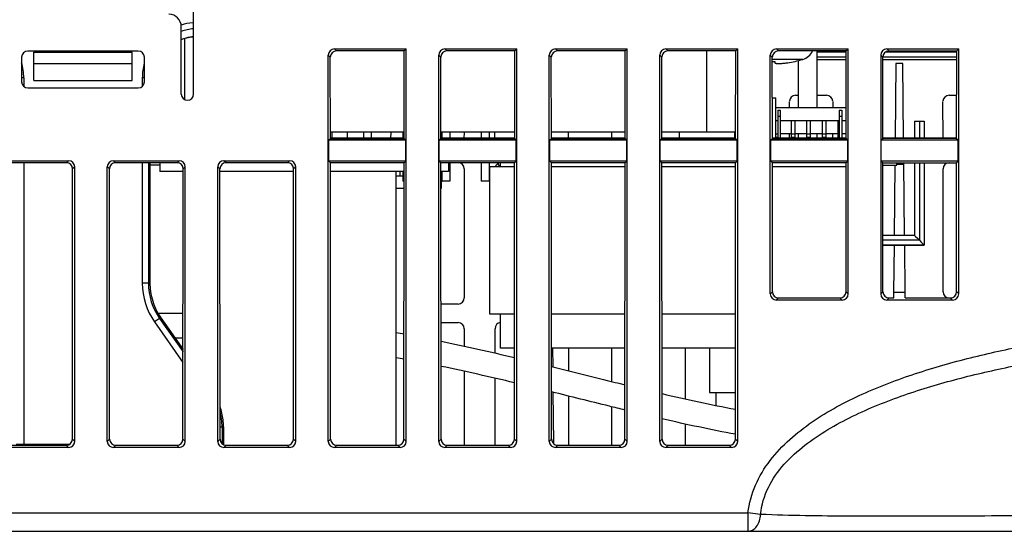
# Model space of a CAD drawing. Units: millimetres. Extents: x 1540 to 5621, y 253 to 1391.
# Drawn here: x 1799 to 1879, y 1094 to 1135 of the extents above; entities that cross this region are included whole.
import ezdxf

# ---------------------------------------------------------------- set-up
doc = ezdxf.new("R2010")
doc.units = ezdxf.units.MM
doc.header["$LTSCALE"] = 6
doc.layers.get('0').update_dxf_attribs({"linetype": 'CONTINUOUS'})
doc.layers.add('02___PRT_ALL_AXES', color=7, linetype='CONTINUOUS')
doc.layers.add('03___PRT_ALL_CURVES', color=7, linetype='CONTINUOUS')

msp = doc.modelspace()

# ---------------------------------------------------------------- linework, layer by layer
at = {"color": 0, "linetype": 'Continuous'}
for p, q in [((1812.9191, 1129.144), (1812.9191, 1138.644)), ((1811.9191, 1129.144), (1811.9191, 1134.644)), ((1812.2191, 1128.6874), (1812.2191, 1133.6867))]:
    msp.add_line(p, q, dxfattribs=at)
at = {"linetype": 'Continuous'}
for p, q in [((1808.4191, 1132.644), (1799.4191, 1132.644)), ((1799.9191, 1130.244), (1799.9191, 1132.544)), ((1799.9191, 1132.544), (1807.9191, 1132.544)), ((1807.9191, 1130.244), (1807.9191, 1132.544)), ((1824.3922, 1132.819), (1830.2441, 1132.819)), ((1824.5563, 1132.6549), (1824.3922, 1132.819)), ((1830.0799, 1132.6549), (1824.5563, 1132.6549)), ((1830.0745, 1125.5386), (1830.0799, 1132.6549)), ((1830.2441, 1132.819), (1830.0799, 1132.6549)), ((1830.2441, 1100.8671), (1830.2441, 1132.819)), ((1833.3922, 1132.819), (1839.2441, 1132.819)), ((1833.5563, 1132.6549), (1833.3922, 1132.819)), ((1839.0799, 1132.6549), (1833.5563, 1132.6549)), ((1839.0745, 1125.5386), (1839.0799, 1132.6549)), ((1839.2441, 1132.819), (1839.0799, 1132.6549)), ((1839.2441, 1100.8671), (1839.2441, 1132.819)), ((1842.3922, 1132.819), (1848.2441, 1132.819)), ((1842.5563, 1132.6549), (1842.3922, 1132.819)), ((1848.0799, 1132.6549), (1842.5563, 1132.6549)), ((1848.0745, 1125.5386), (1848.0799, 1132.6549)), ((1848.2441, 1132.819), (1848.0799, 1132.6549)), ((1848.2441, 1100.8671), (1848.2441, 1132.819)), ((1851.3922, 1132.819), (1857.2441, 1132.819)), ((1851.5563, 1132.6549), (1851.3922, 1132.819)), ((1857.0799, 1132.6549), (1851.5563, 1132.6549)), ((1854.7191, 1126.044), (1854.7191, 1132.6549)), ((1857.0745, 1125.5386), (1857.0799, 1132.6549)), ((1857.2441, 1132.819), (1857.0799, 1132.6549)), ((1857.2441, 1100.8671), (1857.2441, 1132.819)), ((1860.3922, 1132.819), (1866.2441, 1132.819)), ((1860.5563, 1132.6549), (1860.3922, 1132.819)), ((1866.0799, 1132.6549), (1860.5563, 1132.6549)), ((1863.6744, 1132.6549), (1863.6744, 1128.044)), ((1863.6744, 1132.5783), (1866.0799, 1132.5783)), ((1866.0745, 1125.5386), (1866.0799, 1132.6549)), ((1866.2441, 1132.819), (1866.0799, 1132.6549)), ((1866.2441, 1112.8671), (1866.2441, 1132.819)), ((1869.2927, 1132.5783), (1875.0799, 1132.5783)), ((1869.3922, 1132.819), (1875.2441, 1132.819)), ((1869.5563, 1132.6549), (1869.3922, 1132.819)), ((1869.5563, 1132.6549), (1875.0799, 1132.6549)), ((1875.0745, 1125.5386), (1875.0799, 1132.6549)), ((1875.2441, 1132.819), (1875.0799, 1132.6549)), ((1875.2441, 1112.8671), (1875.2441, 1132.819)), ((1798.9191, 1132.144), (1798.9191, 1130.144)), ((1799.9191, 1131.644), (1807.9191, 1131.644)), ((1808.9191, 1130.144), (1808.9191, 1132.144)), ((1824.0586, 1132.1564), (1823.8941, 1132.3209)), ((1823.8941, 1100.8671), (1823.8941, 1132.3209)), ((1824.0637, 1125.5386), (1824.0586, 1132.1564)), ((1833.0586, 1132.1564), (1832.8941, 1132.3209)), ((1832.8941, 1100.8671), (1832.8941, 1132.3209)), ((1833.0637, 1125.5386), (1833.0586, 1132.1564)), ((1842.0586, 1132.1564), (1841.8941, 1132.3209)), ((1841.8941, 1100.8671), (1841.8941, 1132.3209)), ((1842.0637, 1125.5386), (1842.0586, 1132.1564)), ((1851.0586, 1132.1564), (1850.8941, 1132.3209)), ((1850.8941, 1100.8671), (1850.8941, 1132.3209)), ((1851.0637, 1125.5386), (1851.0586, 1132.1564)), ((1860.0586, 1132.1564), (1859.8941, 1132.3209)), ((1859.8941, 1112.8671), (1859.8941, 1132.3209)), ((1860.0637, 1125.5386), (1860.0586, 1132.1564)), ((1860.2527, 1131.8097), (1860.2527, 1131.8092)), ((1860.2527, 1131.8097), (1860.2527, 1131.8092)), ((1860.2527, 1131.8092), (1860.2551, 1131.7784)), ((1860.2551, 1131.7784), (1860.2617, 1131.6921)), ((1861.9071, 1131.8097), (1861.9093, 1131.8056)), ((1862.1744, 1131.8686), (1862.1744, 1128.044)), ((1866.0795, 1132.144), (1863.6744, 1132.144)), ((1866.0794, 1131.944), (1863.6744, 1131.944)), ((1869.0586, 1132.1564), (1868.8941, 1132.3209)), ((1868.8941, 1132.3209), (1868.8941, 1112.8671)), ((1869.0637, 1125.5386), (1869.0586, 1132.1564)), ((1875.0795, 1132.144), (1869.0586, 1132.144)), ((1875.0794, 1131.944), (1869.0586, 1131.944)), ((1870.1316, 1131.644), (1870.0783, 1125.5386)), ((1870.7015, 1131.644), (1870.1316, 1131.644)), ((1870.7548, 1125.5386), (1870.7015, 1131.644)), ((1799.0913, 1130.4633), (1798.9191, 1130.4633)), ((1799.0913, 1130.4633), (1799.0913, 1129.7679)), ((1799.9191, 1130.244), (1807.9191, 1130.244)), ((1808.7468, 1130.4633), (1808.7468, 1129.7679)), ((1808.9191, 1130.4633), (1808.7468, 1130.4633)), ((1799.4191, 1129.644), (1808.4191, 1129.644)), ((1861.4618, 1128.044), (1861.4614, 1128.5536)), ((1861.9591, 1129.0521), (1862.1744, 1129.0521)), ((1863.6744, 1129.0521), (1864.4791, 1129.0521)), ((1864.9768, 1128.5536), (1864.9764, 1128.044)), ((1873.9637, 1125.5386), (1873.9614, 1128.5536)), ((1874.4591, 1129.0521), (1875.0772, 1129.0521)), ((1860.3531, 1128.044), (1866.0764, 1128.044)), ((1860.5106, 1127.844), (1860.7106, 1127.844)), ((1860.5106, 1127.844), (1860.5106, 1125.544)), ((1860.7106, 1127.844), (1860.7106, 1125.544)), ((1865.5106, 1127.844), (1865.7106, 1127.844)), ((1865.5106, 1127.844), (1865.5106, 1125.544)), ((1865.7106, 1127.844), (1865.7106, 1125.544)), ((1860.3531, 1126.994), (1860.5106, 1126.994)), ((1860.5106, 1127.344), (1860.7106, 1127.344)), ((1860.7106, 1126.994), (1865.5106, 1126.994)), ((1861.5841, 1126.994), (1861.5841, 1125.644)), ((1861.8841, 1126.994), (1861.8841, 1125.644)), ((1862.8541, 1126.994), (1862.8541, 1125.644)), ((1863.1541, 1126.994), (1863.1541, 1125.644)), ((1864.1241, 1126.994), (1864.1241, 1125.644)), ((1864.4241, 1126.994), (1864.4241, 1125.644)), ((1865.3941, 1126.994), (1865.3941, 1125.644)), ((1865.5106, 1127.344), (1865.7106, 1127.344)), ((1865.7106, 1126.994), (1866.0756, 1126.994)), ((1871.648, 1126.944), (1872.4278, 1126.944)), ((1871.648, 1126.944), (1871.648, 1125.544)), ((1872.0379, 1126.944), (1872.0379, 1125.544)), ((1872.4278, 1126.944), (1872.4278, 1125.544)), ((1830.0749, 1126.044), (1824.0633, 1126.044)), ((1824.1891, 1126.044), (1824.1891, 1125.5386)), ((1825.4637, 1125.5386), (1825.4633, 1126.044)), ((1826.7491, 1126.044), (1826.7491, 1125.5386)), ((1827.3891, 1126.044), (1827.3891, 1125.5386)), ((1828.9749, 1126.044), (1828.9745, 1125.5367)), ((1829.9691, 1126.044), (1829.9691, 1125.5386)), ((1839.0749, 1126.044), (1833.0633, 1126.044)), ((1833.1491, 1126.044), (1833.1491, 1125.5386)), ((1833.7891, 1126.044), (1833.7891, 1125.5386)), ((1834.9745, 1125.5367), (1834.9749, 1126.044)), ((1836.3491, 1126.044), (1836.3491, 1125.5386)), ((1836.9891, 1126.044), (1836.9891, 1125.5386)), ((1837.4637, 1125.5386), (1837.4633, 1126.044)), ((1848.0749, 1126.044), (1842.0633, 1126.044)), ((1843.4637, 1125.5386), (1843.4633, 1126.044)), ((1846.9749, 1126.044), (1846.9745, 1125.5367)), ((1857.0749, 1126.044), (1851.0633, 1126.044)), ((1852.4691, 1126.044), (1852.4691, 1125.544)), ((1856.9691, 1126.044), (1856.9691, 1125.544)), ((1857.0558, 1125.944), (1857.0523, 1126.044)), ((1823.9379, 1125.4128), (1824.0637, 1125.5386)), ((1823.9379, 1125.4128), (1830.2003, 1125.4128)), ((1823.9379, 1123.6753), (1823.9379, 1125.4128)), ((1830.0745, 1125.544), (1824.0637, 1125.544)), ((1824.0637, 1125.5386), (1830.0745, 1125.5386)), ((1830.0745, 1125.5386), (1830.2003, 1125.4128)), ((1830.2003, 1123.6753), (1830.2003, 1125.4128)), ((1832.9379, 1125.4128), (1833.0637, 1125.5386)), ((1832.9379, 1125.4128), (1839.2003, 1125.4128)), ((1832.9379, 1123.6753), (1832.9379, 1125.4128)), ((1839.0745, 1125.544), (1833.0637, 1125.544)), ((1833.0637, 1125.5386), (1839.0745, 1125.5386)), ((1839.0745, 1125.5386), (1839.2003, 1125.4128)), ((1839.2003, 1123.6753), (1839.2003, 1125.4128)), ((1841.9379, 1125.4128), (1842.0637, 1125.5386)), ((1841.9379, 1125.4128), (1848.2003, 1125.4128)), ((1841.9379, 1123.6753), (1841.9379, 1125.4128)), ((1848.0745, 1125.544), (1842.0637, 1125.544)), ((1842.0637, 1125.5386), (1848.0745, 1125.5386)), ((1848.0745, 1125.5386), (1848.2003, 1125.4128)), ((1848.2003, 1123.6753), (1848.2003, 1125.4128)), ((1850.9379, 1125.4128), (1851.0637, 1125.5386)), ((1850.9379, 1125.4128), (1857.2003, 1125.4128)), ((1850.9379, 1123.6753), (1850.9379, 1125.4128)), ((1857.0745, 1125.544), (1851.0637, 1125.544)), ((1851.0637, 1125.5386), (1857.0745, 1125.5386)), ((1857.0558, 1125.944), (1857.0748, 1125.944)), ((1857.0745, 1125.5386), (1857.2003, 1125.4128)), ((1857.2003, 1123.6753), (1857.2003, 1125.4128)), ((1859.9379, 1125.4128), (1860.0637, 1125.5386)), ((1859.9379, 1125.4128), (1866.2003, 1125.4128)), ((1859.9379, 1123.6753), (1859.9379, 1125.4128)), ((1866.0745, 1125.544), (1860.0637, 1125.544)), ((1860.0637, 1125.5386), (1866.0745, 1125.5386)), ((1860.3531, 1125.894), (1860.5106, 1125.894)), ((1860.3531, 1125.644), (1860.5106, 1125.644)), ((1860.7106, 1125.944), (1861.5841, 1125.944)), ((1861.4637, 1125.5386), (1861.4634, 1125.944)), ((1861.5841, 1125.894), (1861.8841, 1125.894)), ((1861.5841, 1125.644), (1861.8841, 1125.644)), ((1861.8841, 1125.944), (1862.8541, 1125.944)), ((1862.1744, 1125.944), (1862.1744, 1125.544)), ((1862.8541, 1125.894), (1863.1541, 1125.894)), ((1862.8541, 1125.644), (1863.1541, 1125.644)), ((1863.1541, 1125.944), (1864.1241, 1125.944)), ((1863.6744, 1125.944), (1863.6744, 1125.544)), ((1864.1241, 1125.894), (1864.4241, 1125.894)), ((1864.1241, 1125.644), (1864.4241, 1125.644)), ((1864.4241, 1125.944), (1865.3941, 1125.944)), ((1864.9748, 1125.944), (1864.9745, 1125.5367)), ((1865.3941, 1125.894), (1865.5106, 1125.894)), ((1865.3941, 1125.644), (1865.5106, 1125.644)), ((1865.7106, 1125.944), (1866.0748, 1125.944)), ((1866.0745, 1125.5386), (1866.2003, 1125.4128)), ((1866.2003, 1123.6753), (1866.2003, 1125.4128)), ((1868.9379, 1125.4128), (1869.0637, 1125.5386)), ((1868.9379, 1125.4128), (1875.2003, 1125.4128)), ((1868.9379, 1123.6753), (1868.9379, 1125.4128)), ((1875.0745, 1125.544), (1869.0637, 1125.544)), ((1875.0745, 1125.5386), (1869.0637, 1125.5386)), ((1875.0745, 1125.5386), (1875.2003, 1125.4128)), ((1875.2003, 1123.6753), (1875.2003, 1125.4128)), ((1797.3922, 1123.719), (1802.746, 1123.719)), ((1802.5749, 1123.5479), (1797.5633, 1123.5479)), ((1799.0913, 1123.5479), (1799.0913, 1100.5577)), ((1802.746, 1123.719), (1802.5749, 1123.5479)), ((1806.5633, 1123.5479), (1806.3922, 1123.719)), ((1806.3922, 1123.719), (1811.746, 1123.719)), ((1811.5749, 1123.5479), (1806.5633, 1123.5479)), ((1808.7468, 1123.5479), (1808.7468, 1113.7448)), ((1809.2467, 1123.5479), (1809.2467, 1113.7448)), ((1809.3655, 1123.5479), (1809.3626, 1113.7813)), ((1810.1753, 1123.5479), (1810.1753, 1122.844)), ((1811.746, 1123.719), (1811.5749, 1123.5479)), ((1815.3922, 1123.719), (1820.746, 1123.719)), ((1815.5633, 1123.5479), (1815.3922, 1123.719)), ((1820.5749, 1123.5479), (1815.5633, 1123.5479)), ((1820.746, 1123.719), (1820.5749, 1123.5479)), ((1830.2003, 1123.6753), (1823.9379, 1123.6753)), ((1823.9379, 1123.6753), (1824.0652, 1123.5479)), ((1830.073, 1123.5479), (1824.0652, 1123.5479)), ((1824.0824, 1101.0554), (1824.0652, 1123.5479)), ((1830.0558, 1101.0554), (1830.073, 1123.5479)), ((1830.073, 1123.5479), (1830.2003, 1123.6753)), ((1839.2003, 1123.6753), (1832.9379, 1123.6753)), ((1832.9379, 1123.6753), (1833.0652, 1123.5479)), ((1839.073, 1123.5479), (1833.0652, 1123.5479)), ((1833.0824, 1101.0554), (1833.0652, 1123.5479)), ((1833.6753, 1123.5479), (1833.6753, 1122.844)), ((1833.7891, 1123.5479), (1833.7891, 1122.044)), ((1836.3491, 1123.5479), (1836.3491, 1122.044)), ((1836.9891, 1123.5479), (1836.9891, 1122.044)), ((1837.7531, 1123.3446), (1837.7531, 1123.5479)), ((1837.9106, 1123.244), (1837.9106, 1123.5479)), ((1839.0558, 1101.0554), (1839.073, 1123.5479)), ((1839.073, 1123.5479), (1839.2003, 1123.6753)), ((1848.2003, 1123.6753), (1841.9379, 1123.6753)), ((1841.9379, 1123.6753), (1842.0652, 1123.5479)), ((1848.073, 1123.5479), (1842.0652, 1123.5479)), ((1842.0824, 1101.0554), (1842.0652, 1123.5479)), ((1848.0558, 1101.0554), (1848.073, 1123.5479)), ((1848.073, 1123.5479), (1848.2003, 1123.6753)), ((1857.2003, 1123.6753), (1850.9379, 1123.6753)), ((1850.9379, 1123.6753), (1851.0652, 1123.5479)), ((1857.073, 1123.5479), (1851.0652, 1123.5479)), ((1851.0824, 1101.0554), (1851.0652, 1123.5479)), ((1857.0558, 1101.0554), (1857.073, 1123.5479)), ((1857.073, 1123.5479), (1857.2003, 1123.6753)), ((1866.2003, 1123.6753), (1859.9379, 1123.6753)), ((1859.9379, 1123.6753), (1860.0652, 1123.5479)), ((1866.073, 1123.5479), (1860.0652, 1123.5479)), ((1860.0732, 1113.0463), (1860.0652, 1123.5479)), ((1866.0649, 1113.0463), (1866.073, 1123.5479)), ((1866.073, 1123.5479), (1866.2003, 1123.6753)), ((1875.2003, 1123.6753), (1868.9379, 1123.6753)), ((1868.9379, 1123.6753), (1869.0652, 1123.5479)), ((1869.0652, 1123.5479), (1875.073, 1123.5479)), ((1869.0732, 1113.0463), (1869.0652, 1123.5479)), ((1870.1891, 1123.3446), (1870.1891, 1123.5479)), ((1870.8238, 1117.6339), (1870.7722, 1123.5479)), ((1871.648, 1123.5479), (1871.648, 1117.6339)), ((1872.0379, 1123.5479), (1872.0379, 1117.244)), ((1872.4278, 1123.5479), (1872.4278, 1116.8541)), ((1875.0649, 1113.0463), (1875.073, 1123.5479)), ((1875.073, 1123.5479), (1875.2003, 1123.6753)), ((1803.0558, 1101.0554), (1803.0726, 1123.0494)), ((1803.2441, 1123.2209), (1803.0726, 1123.0494)), ((1803.2441, 1100.8671), (1803.2441, 1123.2209)), ((1806.0656, 1123.0494), (1805.8941, 1123.2209)), ((1805.8941, 1100.8671), (1805.8941, 1123.2209)), ((1806.0824, 1101.0554), (1806.0656, 1123.0494)), ((1809.3655, 1123.3946), (1810.1753, 1123.3946)), ((1812.0724, 1122.844), (1810.1753, 1122.844)), ((1812.0558, 1101.0554), (1812.0726, 1123.0494)), ((1812.2441, 1123.2209), (1812.0726, 1123.0494)), ((1812.2441, 1100.8671), (1812.2441, 1123.2209)), ((1815.0656, 1123.0494), (1814.8941, 1123.2209)), ((1814.8941, 1100.8671), (1814.8941, 1123.2209)), ((1815.0824, 1101.0554), (1815.0656, 1123.0494)), ((1821.0724, 1122.844), (1815.0657, 1122.844)), ((1821.0558, 1101.0554), (1821.0726, 1123.0494)), ((1821.2441, 1123.2209), (1821.0726, 1123.0494)), ((1821.2441, 1100.8671), (1821.2441, 1123.2209)), ((1830.0724, 1122.844), (1824.0657, 1122.844)), ((1829.7241, 1122.844), (1829.7241, 1122.494)), ((1829.9691, 1122.844), (1829.9691, 1122.044)), ((1833.6753, 1122.844), (1833.0657, 1122.844)), ((1833.1069, 1122.844), (1833.1191, 1122.494)), ((1833.1491, 1122.844), (1833.1491, 1122.044)), ((1834.9726, 1123.0494), (1834.9646, 1112.5466)), ((1837.7531, 1123.3446), (1837.9106, 1123.3446)), ((1869.0654, 1123.3446), (1870.1891, 1123.3446)), ((1870.0094, 1117.6339), (1870.0592, 1123.3458)), ((1870.1891, 1123.444), (1870.7731, 1123.444)), ((1873.9732, 1113.0463), (1873.9656, 1123.0494)), ((1829.4253, 1122.494), (1829.9691, 1122.494)), ((1830.0718, 1122.044), (1829.9691, 1122.044)), ((1833.1191, 1122.494), (1833.066, 1122.494)), ((1833.1191, 1122.494), (1833.0824, 1121.444)), ((1833.7891, 1122.044), (1833.1491, 1122.044)), ((1836.9891, 1122.044), (1836.3491, 1122.044)), ((1830.0714, 1121.444), (1829.4253, 1121.444)), ((1833.0824, 1121.444), (1833.0668, 1121.444)), ((1871.648, 1117.6339), (1869.0697, 1117.6339)), ((1872.0379, 1117.244), (1869.07, 1117.244)), ((1871.648, 1117.6339), (1872.0379, 1117.244)), ((1871.7351, 1117.5468), (1871.8774, 1117.4046)), ((1871.8774, 1117.4046), (1871.9372, 1117.3447)), ((1872.4278, 1116.8541), (1869.0703, 1116.8541)), ((1869.0703, 1116.844), (1872.396, 1116.844)), ((1869.9689, 1112.9948), (1870.0025, 1116.844)), ((1870.8307, 1116.844), (1870.8643, 1112.9948)), ((1871.9379, 1116.8541), (1871.9379, 1116.844)), ((1809.2467, 1113.7448), (1808.7468, 1113.7448)), ((1809.2467, 1113.7448), (1809.3626, 1113.7813)), ((1859.8941, 1112.8671), (1860.0732, 1113.0463)), ((1860.3922, 1112.369), (1860.5717, 1112.5485)), ((1865.746, 1112.369), (1860.3922, 1112.369)), ((1860.5717, 1112.5485), (1865.5665, 1112.5485)), ((1865.746, 1112.369), (1865.5665, 1112.5485)), ((1866.2441, 1112.8671), (1866.0649, 1113.0463)), ((1868.8941, 1112.8671), (1869.0732, 1113.0463)), ((1869.3922, 1112.369), (1869.5717, 1112.5485)), ((1874.746, 1112.369), (1869.3922, 1112.369)), ((1869.5717, 1112.5485), (1869.9463, 1112.5485)), ((1869.9463, 1112.5485), (1869.947, 1112.995)), ((1870.8861, 1112.995), (1869.947, 1112.995)), ((1870.8869, 1112.5485), (1870.8861, 1112.995)), ((1870.8869, 1112.5485), (1874.5665, 1112.5485)), ((1874.746, 1112.369), (1874.5665, 1112.5485)), ((1875.2441, 1112.8671), (1875.0649, 1113.0463)), ((1834.4661, 1112.0489), (1833.074, 1112.0489)), ((1810.1508, 1110.8773), (1809.7413, 1110.5906)), ((1810.1508, 1110.8773), (1810.2657, 1110.9135)), ((1810.1508, 1110.8773), (1812.0612, 1108.149)), ((1810.2657, 1110.9135), (1812.0614, 1108.3477)), ((1837.9106, 1108.444), (1837.9106, 1111.244)), ((1809.7413, 1110.5906), (1812.0605, 1107.2784)), ((1833.0751, 1110.538), (1834.4649, 1110.538)), ((1834.9627, 1110.0395), (1834.9616, 1108.6067)), ((1837.477, 1108.0569), (1837.4755, 1110.0395)), ((1839.0614, 1108.444), (1837.9106, 1108.444)), ((1848.0614, 1108.444), (1842.0767, 1108.444)), ((1842.1565, 1108.444), (1842.1697, 1106.9285)), ((1843.4781, 1106.6039), (1843.4767, 1108.444)), ((1846.9614, 1108.444), (1846.9594, 1105.7504)), ((1857.0614, 1108.444), (1851.0767, 1108.444)), ((1852.9614, 1108.444), (1852.9583, 1104.3322)), ((1854.9531, 1108.444), (1854.9531, 1104.844)), ((1834.96, 1106.5569), (1834.9554, 1100.5577)), ((1837.4828, 1100.5577), (1837.4786, 1105.9998)), ((1842.1877, 1104.8752), (1842.224, 1100.7081)), ((1843.4828, 1100.5577), (1843.4797, 1104.5494)), ((1854.9531, 1104.844), (1857.0587, 1104.844)), ((1855.4803, 1103.7924), (1855.4795, 1104.844)), ((1846.9578, 1103.6877), (1846.9554, 1100.5577)), ((1815.2467, 1102.0234), (1815.0816, 1102.0234)), ((1815.359, 1102.0588), (1815.2467, 1102.0234)), ((1815.2467, 1102.0234), (1815.2467, 1100.6872)), ((1815.359, 1102.0588), (1815.3586, 1100.611)), ((1852.9567, 1102.2871), (1852.9554, 1100.5577)), ((1802.746, 1100.369), (1797.3922, 1100.369)), ((1797.5809, 1100.5577), (1802.5573, 1100.5577)), ((1798.4796, 1100.644), (1802.836, 1100.644)), ((1802.746, 1100.369), (1802.5573, 1100.5577)), ((1803.2441, 1100.8671), (1803.0558, 1101.0554)), ((1805.8941, 1100.8671), (1806.0824, 1101.0554)), ((1806.3922, 1100.369), (1806.5809, 1100.5577)), ((1811.746, 1100.369), (1806.3922, 1100.369)), ((1806.5809, 1100.5577), (1811.5573, 1100.5577)), ((1811.746, 1100.369), (1811.5573, 1100.5577)), ((1812.2441, 1100.8671), (1812.0558, 1101.0554)), ((1814.8941, 1100.8671), (1815.0824, 1101.0554)), ((1815.3922, 1100.369), (1815.5809, 1100.5577)), ((1820.746, 1100.369), (1815.3922, 1100.369)), ((1815.5809, 1100.5577), (1820.5573, 1100.5577)), ((1820.746, 1100.369), (1820.5573, 1100.5577)), ((1821.2441, 1100.8671), (1821.0558, 1101.0554)), ((1823.8941, 1100.8671), (1824.0824, 1101.0554)), ((1824.3922, 1100.369), (1824.5809, 1100.5577)), ((1829.746, 1100.369), (1824.3922, 1100.369)), ((1824.5809, 1100.5577), (1829.5573, 1100.5577)), ((1829.746, 1100.369), (1829.5573, 1100.5577)), ((1830.2441, 1100.8671), (1830.0558, 1101.0554)), ((1832.8941, 1100.8671), (1833.0824, 1101.0554)), ((1833.3922, 1100.369), (1833.5809, 1100.5577)), ((1838.746, 1100.369), (1833.3922, 1100.369)), ((1833.5809, 1100.5577), (1838.5573, 1100.5577)), ((1838.746, 1100.369), (1838.5573, 1100.5577)), ((1839.2441, 1100.8671), (1839.0558, 1101.0554)), ((1841.8941, 1100.8671), (1842.0824, 1101.0554)), ((1842.3922, 1100.369), (1842.5809, 1100.5577)), ((1847.746, 1100.369), (1842.3922, 1100.369)), ((1842.5809, 1100.5577), (1847.5573, 1100.5577)), ((1847.746, 1100.369), (1847.5573, 1100.5577)), ((1848.2441, 1100.8671), (1848.0558, 1101.0554)), ((1850.8941, 1100.8671), (1851.0824, 1101.0554)), ((1851.3922, 1100.369), (1851.5809, 1100.5577)), ((1856.746, 1100.369), (1851.3922, 1100.369)), ((1851.5809, 1100.5577), (1856.5573, 1100.5577)), ((1856.746, 1100.369), (1856.5573, 1100.5577)), ((1857.2441, 1100.8671), (1857.0558, 1101.0554)), ((1742.6813, 1095.044), (1858.0767, 1095.044)), ((1859.1065, 1094.9242), (1858.0747, 1095.044)), ((1858.0747, 1095.044), (1858.0747, 1093.544)), ((1742.7075, 1093.544), (1931.4691, 1093.544))]:
    msp.add_line(p, q, dxfattribs=at)
at = {"color": 0, "linetype": 'Continuous'}
msp.add_lwpolyline([(1811.9191, 1133.5916), (1812.1155, 1133.6585), (1812.3686, 1133.7274), (1812.625, 1133.7806), (1812.8831, 1133.8183), (1812.9191, 1133.8214)], dxfattribs=at)
at = {"linetype": 'Continuous'}
msp.add_lwpolyline([(1871.9372, 1117.3447), (1871.9695, 1117.3126), (1872.0031, 1117.2791), (1872.0379, 1117.244)], dxfattribs=at)
at = {"color": 0, "linetype": 'Continuous'}
for centre, radius, start, end in [((1810.9191, 1134.644), 1, 0, 90), ((1813.246, 1130.4613), 4.5078, 94.877807, 107.245062), ((1813.2387, 1130.5242), 4.4445, 94.123923, 94.853679), ((1813.245, 1130.4654), 4.0048, 94.66724, 109.341355)]:
    msp.add_arc(centre, radius, start, end, dxfattribs=at)
at = {"linetype": 'Continuous'}
for centre, radius, start, end in [((1799.4191, 1132.144), 0.5, 90, 180), ((1808.4191, 1132.144), 0.5, 0, 90), ((1794.5506, 1130.4604), 4.5408, 0.036801, 15.848157), ((1813.2865, 1130.4606), 4.5397, 164.691519, 179.965863), ((1859.9691, 1141.6294), 9.8238, 270.523855, 271.654395), ((1860.2824, 1138.4533), 6.8317, 277.598388, 278.241467), ((1859.9693, 1140.6151), 9.016, 278.241339, 278.574695), ((1859.9688, 1140.6177), 9.0187, 278.575176, 282.411151), ((1859.9691, 1140.594), 9, 282.44947, 286.60155), ((1799.4191, 1130.144), 0.5, 180, 270), ((1808.4191, 1130.144), 0.5, 270, 0), ((1812.4191, 1129.144), 0.5, 180, 0), ((1814.2459, 1113.7447), 5.4991, 179.999874, 215.000126), ((1814.2458, 1113.7447), 4.999, 179.999298, 215.000702), ((1814.3686, 1113.78), 5.006, 179.985062, 188.007959), ((1814.394, 1113.7897), 5.0325, 188.077297, 206.941457), ((1814.3655, 1113.7821), 5.0037, 207.011617, 214.979928), ((1811.2251, 1011.2824), 99.9903, 90.550255, 90.676762), ((1811.2309, 1010.4481), 100.8247, 89.526791, 90.549011), ((1811.2336, 1009.7443), 99.5281, 89.523048, 89.891482), ((1810.0537, 995.974), 115.363, 80.011041, 80.331816), ((1809.9953, 995.7282), 113.6154, 79.826091, 80.151749), ((1810.3448, 1102.0568), 5.0145, 6.363905, 19.190723), ((1810.2264, 1102.0206), 5.0203, 0.031512, 14.764689), ((1810.3541, 1102.0598), 5.0049, 359.987859, 6.34136)]:
    msp.add_arc(centre, radius, start, end, dxfattribs=at)
for centre, major_axis, ratio, start_param, end_param in [((1824.396, 1132.3171), (-0.3562, 0.3562), 0.9924325, -0.7816001, 0.7816001), ((1824.5605, 1132.1526), (-0.3401, 0.3723), 0.9916405, -0.7360271, 0.827173), ((1833.396, 1132.3171), (-0.3562, 0.3562), 0.9924325, -0.7816001, 0.7816001), ((1833.5605, 1132.1526), (-0.3401, 0.3723), 0.9916405, -0.7360271, 0.827173), ((1842.396, 1132.3171), (-0.3562, 0.3562), 0.9924325, -0.7816001, 0.7816001), ((1842.5605, 1132.1526), (-0.3401, 0.3723), 0.9916405, -0.7360271, 0.827173), ((1851.396, 1132.3171), (-0.3562, 0.3562), 0.9924325, -0.7816001, 0.7816001), ((1851.5605, 1132.1526), (-0.3401, 0.3723), 0.9916405, -0.7360271, 0.827173), ((1860.396, 1132.3171), (0.3562, -0.3562), 0.9924325, 2.3599926, 3.9231927), ((1860.5605, 1132.1526), (-0.3401, 0.3723), 0.9916405, -0.7360271, 0.827173), ((1869.396, 1132.3171), (0.3562, -0.3562), 0.9924325, 2.3599926, 3.9231927), ((1869.5605, 1132.1526), (-0.3401, 0.3723), 0.9916405, -0.7360271, 0.827173), ((1861.9633, 1128.5498), (-0.3401, 0.3723), 0.9916405, -0.7360271, 0.827173), ((1864.4749, 1128.5498), (0.3401, 0.3723), 0.9916405, -0.827173, 0.7360271), ((1874.4633, 1128.5498), (-0.3401, 0.3723), 0.9916405, -0.7360271, 0.827173), ((1802.5707, 1123.0456), (0.3401, 0.3723), 0.9916405, -0.827173, 0.7360271), ((1802.7422, 1123.2171), (0.3562, 0.3562), 0.9924325, -0.7816001, 0.7816001), ((1806.396, 1123.2171), (-0.3562, 0.3562), 0.9924325, -0.7816001, 0.7816001), ((1806.5675, 1123.0456), (-0.3401, 0.3723), 0.9916405, -0.7360271, 0.827173), ((1811.5707, 1123.0456), (0.3401, 0.3723), 0.9916405, -0.827173, 0.7360271), ((1811.7422, 1123.2171), (0.3562, 0.3562), 0.9924325, -0.7816001, 0.7816001), ((1815.396, 1123.2171), (-0.3562, 0.3562), 0.9924325, -0.7816001, 0.7816001), ((1815.5675, 1123.0456), (-0.3401, 0.3723), 0.9916405, -0.7360271, 0.827173), ((1820.5707, 1123.0456), (0.3401, 0.3723), 0.9916405, -0.827173, 0.7360271), ((1820.7422, 1123.2171), (0.3562, 0.3562), 0.9924325, -0.7816001, 0.7816001), ((1834.4707, 1123.0456), (0.3401, 0.3723), 0.9916405, -0.827173, 0.7360271), ((1874.4675, 1123.0456), (-0.3401, 0.3723), 0.9916405, -0.7360271, 0.827173), ((1837.9675, 1123.0456), (-0.3401, 0.3723), 0.9916405, -0.3020802, 0.4284951), ((1834.4627, 1112.5504), (0.3751, -0.3358), 0.9931484, -0.8371973, 0.7260028), ((1860.396, 1112.871), (0.3562, 0.3562), 0.9924325, -3.9231927, -2.3599926), ((1860.5751, 1113.0501), (0.3751, 0.3358), 0.9931484, 2.4155899, 3.97879), ((1865.563, 1113.0501), (0.3751, -0.3358), 0.9931484, -0.8371973, 0.7260028), ((1865.7422, 1112.871), (0.3562, -0.3562), 0.9924325, -0.7816001, 0.7816001), ((1869.396, 1112.871), (0.3562, 0.3562), 0.9924325, -3.9231927, -2.3599926), ((1869.5751, 1113.0501), (0.3751, 0.3358), 0.9931484, 2.4155899, 3.97879), ((1874.4751, 1113.0501), (0.3751, 0.3358), 0.9931484, 2.4155899, 3.97879), ((1874.563, 1113.0501), (0.3751, -0.3358), 0.9931484, -0.8371973, 0.7260028), ((1874.7422, 1112.871), (0.3562, -0.3562), 0.9924325, -0.7816001, 0.7816001), ((1834.4607, 1110.0357), (0.3401, 0.3723), 0.9916405, -0.827173, 0.7360271), ((1837.9774, 1110.0357), (-0.3401, 0.3723), 0.9916405, -0.6106993, 0.827173), ((1802.5539, 1101.0592), (0.3751, -0.3358), 0.9931484, -0.8371973, 0.7260028), ((1802.7422, 1100.871), (-0.3562, 0.3562), 0.9924325, -3.9231927, -2.3599926), ((1806.396, 1100.871), (0.3562, 0.3562), 0.9924325, -3.9231927, -2.3599926), ((1806.5843, 1101.0592), (0.3751, 0.3358), 0.9931484, 2.4155899, 3.97879), ((1811.5539, 1101.0592), (0.3751, -0.3358), 0.9931484, -0.8371973, 0.7260028), ((1811.7422, 1100.871), (-0.3562, 0.3562), 0.9924325, -3.9231927, -2.3599926), ((1815.396, 1100.871), (0.3562, 0.3562), 0.9924325, -3.9231927, -2.3599926), ((1815.5843, 1101.0592), (0.3751, 0.3358), 0.9931484, 2.4155899, 3.97879), ((1820.5539, 1101.0592), (0.3751, -0.3358), 0.9931484, -0.8371973, 0.7260028), ((1820.7422, 1100.871), (-0.3562, 0.3562), 0.9924325, -3.9231927, -2.3599926), ((1824.396, 1100.871), (0.3562, 0.3562), 0.9924325, -3.9231927, -2.3599926), ((1824.5843, 1101.0592), (0.3751, 0.3358), 0.9931484, 2.4155899, 3.97879), ((1829.5539, 1101.0592), (0.3751, -0.3358), 0.9931484, -0.8371973, 0.7260028), ((1829.7422, 1100.871), (-0.3562, 0.3562), 0.9924325, -3.9231927, -2.3599926), ((1833.396, 1100.871), (0.3562, 0.3562), 0.9924325, -3.9231927, -2.3599926), ((1833.5843, 1101.0592), (0.3751, 0.3358), 0.9931484, 2.4155899, 3.97879), ((1838.5539, 1101.0592), (0.3751, -0.3358), 0.9931484, -0.8371973, 0.7260028), ((1838.7422, 1100.871), (-0.3562, 0.3562), 0.9924325, -3.9231927, -2.3599926), ((1842.396, 1100.871), (0.3562, 0.3562), 0.9924325, -3.9231927, -2.3599926), ((1842.5843, 1101.0592), (0.3751, 0.3358), 0.9931484, 2.4155899, 3.97879), ((1847.5539, 1101.0592), (0.3751, -0.3358), 0.9931484, -0.8371973, 0.7260028), ((1847.7422, 1100.871), (-0.3562, 0.3562), 0.9924325, -3.9231927, -2.3599926), ((1851.396, 1100.871), (0.3562, 0.3562), 0.9924325, -3.9231927, -2.3599926), ((1851.5843, 1101.0592), (0.3751, 0.3358), 0.9931484, 2.4155899, 3.97879), ((1856.5539, 1101.0592), (0.3751, -0.3358), 0.9931484, -0.8371973, 0.7260028), ((1856.7422, 1100.871), (0.3562, -0.3562), 0.9924325, -0.7816001, 0.7816001)]:
    msp.add_ellipse(centre, major_axis=major_axis, ratio=ratio, start_param=start_param, end_param=end_param, dxfattribs=at)
at = {"color": 0, "linetype": 'Continuous'}
msp.add_open_spline([(1812.9185, 1133.8235), (1812.8305, 1133.814), (1812.4908, 1133.7674), (1812.1566, 1133.6804), (1811.9174, 1133.5941)], degree=3, knots=[0, 0, 0, 0, 0.2583292, 1, 1, 1, 1], dxfattribs=at)
at = {"linetype": 'Continuous'}
for points, knots in [([(1860.2617, 1131.6921), (1860.2625, 1131.6817), (1860.2802, 1131.6672), (1860.3071, 1131.6571), (1860.3544, 1131.6451), (1860.4317, 1131.6365), (1860.5448, 1131.6322), (1860.6814, 1131.6348), (1860.8981, 1131.6475), (1861.0683, 1131.6659), (1861.1857, 1131.6816)], [0, 0, 0, 0, 0.0333279, 0.06008, 0.0946316, 0.1870616, 0.3082893, 0.4548974, 0.6224681, 1, 1, 1, 1]), ([(1872.0379, 1117.244), (1872.0784, 1117.2032), (1872.157, 1117.1251), (1872.2521, 1117.0298), (1872.3215, 1116.9605), (1872.365, 1116.917), (1872.3996, 1116.8821), (1872.4202, 1116.8627), (1872.4278, 1116.8541)], [0, 0, 0, 0, 0.3128894, 0.6029245, 0.7324937, 0.846265, 0.9376357, 1, 1, 1, 1]), ([(1872.4278, 1116.8541), (1872.4261, 1116.8524), (1872.417, 1116.8455), (1872.405, 1116.844), (1872.3962, 1116.844)], [0, 0, 0, 0, 0.2190219, 1, 1, 1, 1]), ([(1858.0767, 1095.044), (1858.1667, 1095.8175), (1858.597, 1097.3435), (1859.8165, 1099.3619), (1861.4396, 1101.0587), (1863.9037, 1102.9642), (1867.3495, 1104.8028), (1870.9853, 1106.1786), (1873.957, 1107.0873), (1876.9598, 1107.8878), (1880.7562, 1108.7164), (1885.3503, 1109.5064), (1891.5079, 1110.3472), (1899.2428, 1111.0841), (1908.5486, 1111.628), (1917.8655, 1111.9186), (1924.0793, 1111.9809), (1927.1861, 1111.9849)], [0, 0, 0, 0, 0.0313234, 0.0626943, 0.0939753, 0.1252352, 0.1876795, 0.2501537, 0.2814028, 0.31265, 0.3751388, 0.437628, 0.5001166, 0.6250846, 0.7500553, 0.8750272, 1, 1, 1, 1]), ([(1859.1074, 1094.9241), (1859.1792, 1095.6817), (1859.6393, 1097.1756), (1860.9711, 1099.0589), (1862.6782, 1100.5884), (1865.2018, 1102.2851), (1868.6473, 1103.9126), (1872.9571, 1105.3894), (1877.3675, 1106.5352), (1881.8316, 1107.443), (1886.3286, 1108.1702), (1892.3517, 1108.9496), (1899.9138, 1109.6393), (1909.0097, 1110.1519), (1918.1157, 1110.4271), (1924.1888, 1110.4861), (1927.2253, 1110.4898)], [0, 0, 0, 0, 0.0313241, 0.0626708, 0.0939311, 0.1251721, 0.1875989, 0.250064, 0.312546, 0.3750358, 0.4375299, 0.5000262, 0.6250146, 0.750008, 0.8750034, 1, 1, 1, 1]), ([(1842.0793, 1106.957), (1843.8184, 1106.5283), (1845.8127, 1106.0272), (1847.7928, 1105.5414), (1848.057, 1105.4769)], [0, 0, 0, 0, 0.8664466, 1, 1, 1, 1]), ([(1848.0572, 1103.4183), (1847.6336, 1103.5213), (1845.6451, 1104.0082), (1843.6514, 1104.508), (1842.0781, 1104.897)], [0, 0, 0, 0, 0.21314, 1, 1, 1, 1]), ([(1858.0747, 1093.544), (1858.205, 1093.544), (1858.4846, 1093.6261), (1858.8119, 1093.9433), (1859.0336, 1094.3944), (1859.096, 1094.7426), (1859.1065, 1094.9242)], [0, 0, 0, 0, 0.2081901, 0.4420644, 0.7092352, 1, 1, 1, 1]), ([(1927.6343, 1094.8693), (1921.7061, 1094.8692), (1909.868, 1094.8638), (1895.0991, 1094.8399), (1883.374, 1094.8079), (1874.7946, 1094.7798), (1866.7214, 1094.7642), (1861.5302, 1094.8095), (1859.1074, 1094.9241)], [0, 0, 0, 0, 0.2595206, 0.5182427, 0.6465425, 0.7728234, 0.8938191, 1, 1, 1, 1])]:
    msp.add_open_spline(points, degree=3, knots=knots, dxfattribs=at)
for points in [[(1833.0799, 1109.0167), (1835.0892, 1108.6104), (1837.0825, 1108.1597), (1839.061, 1107.6894)], [(1839.0595, 1105.6331), (1837.0767, 1106.1079), (1835.0853, 1106.5633), (1833.0829, 1106.9748)], [(1851.0772, 1104.7544), (1853.0822, 1104.2873), (1855.0742, 1103.8525), (1857.056, 1103.4758)], [(1857.0549, 1101.4407), (1855.0642, 1101.8118), (1853.073, 1102.2405), (1851.0785, 1102.7008)]]:
    msp.add_open_spline(points, degree=3, dxfattribs=at)
at = {"layer": '02___PRT_ALL_AXES', "linetype": 'Continuous'}
for p, q in [((1862.5405, 1131.9692), (1860.0588, 1131.9692)), ((1860.0612, 1128.844), (1860.353, 1128.844)), ((1860.3531, 1125.544), (1860.3531, 1128.844)), ((1829.4253, 1100.5577), (1829.4253, 1122.844)), ((1837.0379, 1123.244), (1839.0727, 1123.244)), ((1837.0379, 1123.244), (1837.0379, 1111.244)), ((1842.0654, 1123.244), (1848.0727, 1123.244)), ((1851.0654, 1123.244), (1857.0727, 1123.244)), ((1860.0654, 1123.244), (1866.0727, 1123.244)), ((1837.0379, 1111.244), (1839.0636, 1111.244)), ((1842.0746, 1111.244), (1848.0636, 1111.244)), ((1851.0746, 1111.244), (1857.0636, 1111.244))]:
    msp.add_line(p, q, dxfattribs=at)
msp.add_arc((1862.1691, 1133.215), 1.3, 286.60155, 334.463077, dxfattribs=at)
at = {"layer": '03___PRT_ALL_CURVES', "linetype": 'Continuous'}
for p, q in [((1860.3531, 1125.644), (1860.5106, 1125.644)), ((1861.5841, 1125.644), (1861.8841, 1125.644)), ((1862.8541, 1125.644), (1863.1541, 1125.644)), ((1864.1241, 1125.644), (1864.4241, 1125.644)), ((1865.3941, 1125.644), (1865.5106, 1125.644))]:
    msp.add_line(p, q, dxfattribs=at)

doc.saveas('drawing.dxf')
